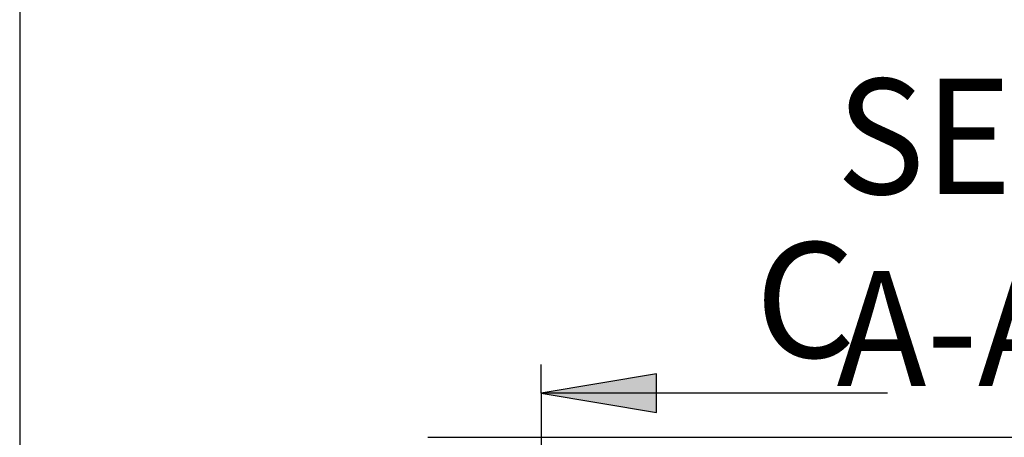
# Model space of a CAD drawing. Units: millimetres. Extents: x 10 to 410, y 2 to 287.
# Drawn here: x 10 to 70, y 98 to 124 of the extents above; entities that cross this region are included whole.
import ezdxf
from ezdxf.lldxf.tags import DXFTag

# ---------------------------------------------------------------- set-up
doc = ezdxf.new("R2010")
doc.units = ezdxf.units.MM
doc.layers.add('__WIN-5GSJH36B5N', color=7, linetype='Continuous')
doc.layers.add('Default', color=7, linetype='Continuous')
doc.styles.add('SEACAD_Solid_Edge_ISO', font='seiso.ttf', dxfattribs={"width": 0.94})
tags = doc.linetypes.add('CENTER2', pattern=[28.575, 19.05, -3.175, 3.175, -3.175]).pattern_tags.tags
tags[10:11] = [DXFTag(74, 4), DXFTag(75, 0), DXFTag(340, '0'), DXFTag(46, 0.0), DXFTag(50, 0.0), DXFTag(44, 0.0), DXFTag(45, 0.0)]
tags[8:9] = [DXFTag(74, 4), DXFTag(75, 0), DXFTag(340, '0'), DXFTag(46, 0.0), DXFTag(50, 0.0), DXFTag(44, 0.0), DXFTag(45, 0.0)]
tags[6:7] = [DXFTag(74, 4), DXFTag(75, 0), DXFTag(340, '0'), DXFTag(46, 0.0), DXFTag(50, 0.0), DXFTag(44, 0.0), DXFTag(45, 0.0)]
tags[4:5] = [DXFTag(74, 4), DXFTag(75, 0), DXFTag(340, '0'), DXFTag(46, 0.0), DXFTag(50, 0.0), DXFTag(44, 0.0), DXFTag(45, 0.0)]

# ---------------------------------------------------------------- blocks, each defined once
blk = doc.blocks.new('SE12')
at = {"layer": '__WIN-5GSJH36B5N', "color": 3, "linetype": 'Continuous'}
blk.add_line((84.775, 64.164), (1.575, 64.164), dxfattribs=at)
blk = doc.blocks.new('SE14')
at = {"insert": (0, -2.068), "char_height": 7, "width": 3.8182, "attachment_point": 1}
blk.add_mtext('{\\fSolid Edge ISO|b0||i0||c0|p34;\\C7;\\H7.;\\W1.;C}', dxfattribs=at)
blk = doc.blocks.new('SEANNOT_GROUP4')
at = {"linetype": 'Continuous'}
blk.add_hatch(color=7, dxfattribs=at).paths.add_polyline_path([(7, 2.333), (0, 1.167), (7, 0)])
at = {"color": 3, "linetype": 'Continuous'}
for p, q in [((7, 2.333), (0, 1.167)), ((7, 2.333), (0, 1.167)), ((7, 0), (7, 2.333)), ((7, 0), (7, 2.333)), ((21, 1.167), (0, 1.167)), ((0, 1.167), (7, 0)), ((0, 1.167), (7, 0))]:
    blk.add_line(p, q, dxfattribs=at)
blk = doc.blocks.new('SE13')
at = {"layer": 'Default', "color": 3, "linetype": 'CENTER2'}
for q in [(0, 76.607), (0, 3.898)]:
    blk.add_line((0, 74.857), q, dxfattribs=at)
at = {"layer": 'Default', "color": 7}
for name, p in [('SE14', (12.966, 86.084)), ('SEANNOT_GROUP4', (0, 73.69))]:
    blk.add_blockref(name, p, dxfattribs=at)

msp = doc.modelspace()

# ---------------------------------------------------------------- linework, layer by layer
at = {"layer": 'Default', "color": 3, "linetype": 'Continuous'}
msp.add_line((10, 287), (10, 10), dxfattribs=at)

# ---------------------------------------------------------------- block references
at = {"layer": 'Default', "color": 7}
for name, p in [('SE13', (41.64318, 26.03846)), ('SE12', (33.18397, 34.04764))]:
    msp.add_blockref(name, p, dxfattribs=at)

# ---------------------------------------------------------------- texts
at = {"layer": 'Default', "insert": (59.55466, 119.98907), "char_height": 7, "width": 40.4091109, "attachment_point": 1, "style": 'SEACAD_Solid_Edge_ISO'}
msp.add_mtext('{\\fSolid Edge ISO|b0||i0||c0|p34;\\C7;\\H7.;\\W0.94;SECTION A-A}', dxfattribs=at)

doc.saveas('drawing.dxf')
